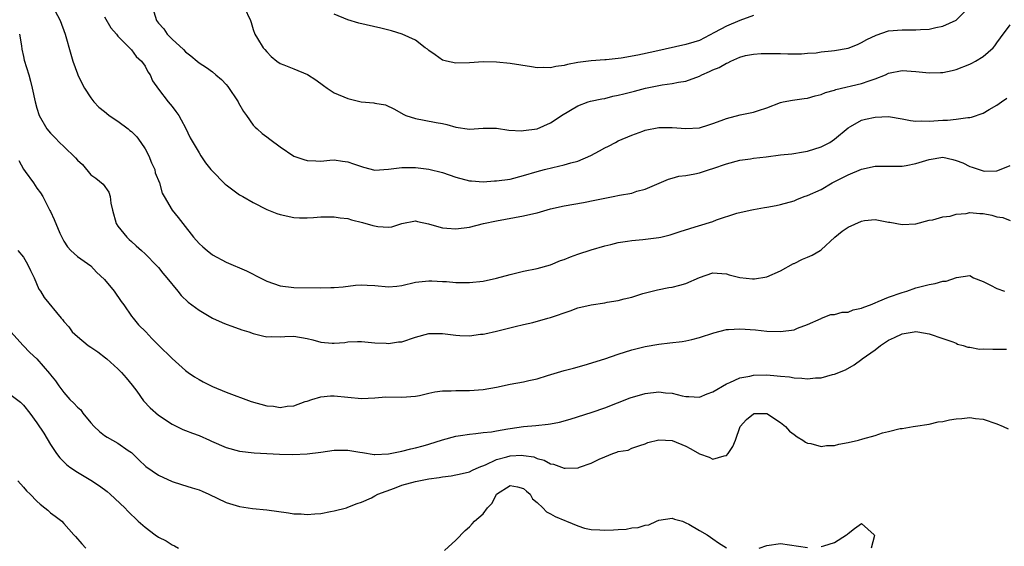
# Model space of a CAD drawing. Units: inches. Extents: x 2571000 to 2574000, y 1521000 to 1524000.
# Drawn here: x 2571506 to 2571652, y 1522127 to 1522205 of the extents above; entities that cross this region are included whole.
import ezdxf

# ---------------------------------------------------------------- set-up
doc = ezdxf.new("R2010")
doc.units = ezdxf.units.IN
doc.header["$MEASUREMENT"] = 0
doc.layers.add('LD25711521_2ft', color=82, linetype='Continuous')

msp = doc.modelspace()

# ---------------------------------------------------------------- linework, layer by layer
at = {"layer": 'LD25711521_2ft'}
for points, elevation in [([(2571511.26, 1522207.26), (2571512.43, 1522205), (2571513.21, 1522203), (2571514.05, 1522200.05), (2571514.33, 1522199), (2571515, 1522197.15), (2571515.06, 1522197), (2571515.68, 1522195.68), (2571516.05, 1522195), (2571517, 1522193.58), (2571517.44, 1522193), (2571518.19, 1522192.19), (2571519, 1522191.59), (2571519.32, 1522191.32), (2571519.72, 1522191), (2571521, 1522190.16), (2571522.49, 1522189), (2571522.76, 1522188.76), (2571523, 1522188.59), (2571523.8, 1522187.8), (2571524.38, 1522187), (2571525, 1522186.04), (2571525.58, 1522185), (2571525.97, 1522183.97), (2571526.43, 1522183), (2571526.52, 1522182.52), (2571527.12, 1522181), (2571527.52, 1522179.52), (2571527.81, 1522179), (2571529, 1522177), (2571529.9, 1522175.9), (2571530.57, 1522175), (2571532.15, 1522173), (2571533, 1522172.08), (2571533.56, 1522171.56), (2571534.21, 1522171), (2571535, 1522170.38), (2571537, 1522169.31), (2571540, 1522168), (2571541, 1522167.5), (2571541.35, 1522167.35), (2571543, 1522166.48), (2571545, 1522165.8), (2571547, 1522165.55), (2571551, 1522165.52), (2571552.47, 1522165.53), (2571553, 1522165.54), (2571554.33, 1522165.67), (2571556.12, 1522165.88), (2571557, 1522165.95), (2571557.88, 1522165.88), (2571559, 1522165.83), (2571561, 1522165.64), (2571562.24, 1522165.76), (2571563, 1522165.86), (2571565, 1522166.36), (2571566.48, 1522166.48), (2571567, 1522166.56), (2571567.44, 1522166.56), (2571569, 1522166.44), (2571569.58, 1522166.42), (2571571, 1522166.31), (2571573, 1522166.29), (2571575, 1522166.48), (2571577, 1522166.92), (2571579, 1522167.48), (2571581, 1522167.95), (2571583, 1522168.35), (2571585, 1522168.9), (2571586.48, 1522169.52), (2571587, 1522169.69), (2571587.93, 1522170.07), (2571589, 1522170.46), (2571591, 1522171.12), (2571593, 1522171.7), (2571593.9, 1522171.9), (2571595, 1522172.19), (2571596.38, 1522172.38), (2571597, 1522172.51), (2571598.66, 1522172.66), (2571601, 1522172.93), (2571601.31, 1522173), (2571602.67, 1522173.33), (2571603, 1522173.43), (2571604.15, 1522173.85), (2571607, 1522174.72), (2571607.23, 1522174.77), (2571607.99, 1522175), (2571609, 1522175.33), (2571609.56, 1522175.56), (2571612.52, 1522176.52), (2571614.53, 1522177), (2571615, 1522177.1), (2571616.64, 1522177.36), (2571617, 1522177.43), (2571618.35, 1522177.65), (2571619, 1522177.8), (2571621, 1522178.36), (2571621.42, 1522178.58), (2571622.48, 1522179), (2571623, 1522179.17), (2571625, 1522180.06), (2571626.65, 1522181), (2571629, 1522182.21), (2571631, 1522183.03), (2571633, 1522183.48), (2571635, 1522183.51), (2571635.48, 1522183.48), (2571637, 1522183.51), (2571637.59, 1522183.59), (2571639, 1522183.87), (2571641, 1522184.49), (2571643, 1522184.8), (2571644.49, 1522184.49), (2571645, 1522184.34), (2571645.96, 1522183.96), (2571647, 1522183.43), (2571647.35, 1522183.35), (2571649, 1522182.78), (2571649.24, 1522182.76), (2571651, 1522182.79), (2571651.17, 1522182.83), (2571653, 1522183.61)], 7908), ([(2571526.32, 1522206.32), (2571526.69, 1522205), (2571526.84, 1522204.84), (2571527, 1522204.6), (2571527.78, 1522203.78), (2571528.28, 1522203), (2571529, 1522202.24), (2571530.71, 1522200.71), (2571531, 1522200.37), (2571531.8, 1522199.8), (2571532.7, 1522199), (2571533, 1522198.77), (2571534.07, 1522198.07), (2571535, 1522197.42), (2571535.46, 1522197), (2571536.29, 1522196.29), (2571537, 1522195.55), (2571537.26, 1522195.26), (2571538.77, 1522193), (2571538.84, 1522192.84), (2571539.58, 1522191.58), (2571540, 1522191), (2571541, 1522189.56), (2571541.27, 1522189.27), (2571541.6, 1522189), (2571542.31, 1522188.31), (2571543, 1522187.8), (2571543.48, 1522187.48), (2571545, 1522186.35), (2571547, 1522184.99), (2571548.48, 1522184.48), (2571549, 1522184.33), (2571550.29, 1522184.29), (2571551, 1522184.24), (2571552.36, 1522184.36), (2571553, 1522184.4), (2571554.23, 1522184.23), (2571555, 1522184.15), (2571555.83, 1522183.83), (2571557.32, 1522183.32), (2571559, 1522182.91), (2571561.03, 1522183.03), (2571563, 1522183.3), (2571563.28, 1522183.28), (2571565, 1522183.29), (2571567, 1522183.02), (2571569, 1522182.53), (2571571, 1522181.86), (2571573, 1522181.33), (2571573.3, 1522181.3), (2571575, 1522181.19), (2571576.7, 1522181.3), (2571577, 1522181.31), (2571579, 1522181.59), (2571581, 1522182.09), (2571583, 1522182.7), (2571584.1, 1522183), (2571585.31, 1522183.31), (2571587, 1522183.69), (2571587.97, 1522183.97), (2571589, 1522184.23), (2571590.96, 1522185.04), (2571592.25, 1522185.75), (2571593, 1522186.2), (2571593.54, 1522186.46), (2571594.59, 1522187), (2571595, 1522187.23), (2571597, 1522188.09), (2571598.65, 1522188.65), (2571599, 1522188.79), (2571601, 1522189.19), (2571603, 1522189.22), (2571605, 1522189.05), (2571607, 1522189.15), (2571608.4, 1522189.6), (2571609, 1522189.77), (2571610.22, 1522190.22), (2571611, 1522190.53), (2571613.06, 1522191.06), (2571615, 1522191.46), (2571615.74, 1522191.74), (2571617, 1522192.11), (2571619, 1522192.91), (2571619.39, 1522193), (2571620.76, 1522193.24), (2571622.52, 1522193.48), (2571623, 1522193.52), (2571624.12, 1522193.88), (2571625, 1522194.06), (2571625.64, 1522194.36), (2571627, 1522194.73), (2571627.19, 1522194.81), (2571631, 1522195.72), (2571632.12, 1522196.12), (2571633, 1522196.4), (2571634.51, 1522197), (2571635, 1522197.22), (2571637, 1522197.61), (2571639, 1522197.49), (2571641, 1522197.28), (2571642.69, 1522197.31), (2571643, 1522197.33), (2571644.39, 1522197.61), (2571645, 1522197.78), (2571647, 1522198.56), (2571647.3, 1522198.7), (2571647.84, 1522199), (2571649, 1522199.71), (2571650.45, 1522201), (2571650.72, 1522201.28), (2571651, 1522201.73), (2571651.56, 1522202.44), (2571653, 1522204.38)], 7904), ([(2571539.68, 1522207), (2571540.59, 1522205), (2571540.7, 1522204.7), (2571541, 1522203.7), (2571541.25, 1522203), (2571541.64, 1522202.36), (2571542.49, 1522201), (2571542.73, 1522200.73), (2571543, 1522200.37), (2571543.68, 1522199.68), (2571544.5, 1522199), (2571545, 1522198.64), (2571545.52, 1522198.48), (2571547, 1522197.88), (2571549.04, 1522197.04), (2571550.25, 1522196.25), (2571551.41, 1522195.41), (2571551.94, 1522195), (2571553, 1522194.33), (2571555, 1522193.51), (2571556.98, 1522193.02), (2571558.85, 1522192.85), (2571559, 1522192.78), (2571560.57, 1522192.57), (2571561.92, 1522191.92), (2571563.18, 1522191.18), (2571563.57, 1522191), (2571565, 1522190.53), (2571566.31, 1522190.31), (2571568.08, 1522189.92), (2571569, 1522189.79), (2571569.65, 1522189.65), (2571571, 1522189.25), (2571573, 1522188.98), (2571575, 1522189.09), (2571577, 1522189.08), (2571578.83, 1522188.83), (2571580.72, 1522188.72), (2571581, 1522188.74), (2571583, 1522189.03), (2571585, 1522189.91), (2571585.66, 1522190.34), (2571586.6, 1522191), (2571589, 1522192.43), (2571590.54, 1522193), (2571590.89, 1522193.11), (2571592.55, 1522193.45), (2571593, 1522193.51), (2571594.19, 1522193.81), (2571595, 1522193.96), (2571595.82, 1522194.18), (2571597.41, 1522194.59), (2571599.02, 1522195.02), (2571601.51, 1522195.51), (2571603, 1522195.7), (2571603.9, 1522195.9), (2571605, 1522196.07), (2571607, 1522196.81), (2571607.36, 1522197), (2571608.52, 1522197.48), (2571609, 1522197.71), (2571609.94, 1522198.06), (2571611, 1522198.72), (2571611.23, 1522198.77), (2571611.66, 1522199), (2571613, 1522199.61), (2571613.84, 1522199.84), (2571615, 1522200.05), (2571616.12, 1522200.12), (2571617, 1522200.15), (2571618.12, 1522200.12), (2571619, 1522200.14), (2571620.1, 1522200.1), (2571621, 1522200.11), (2571622.1, 1522200.1), (2571623, 1522200.18), (2571624.26, 1522200.26), (2571625, 1522200.37), (2571626.53, 1522200.53), (2571627, 1522200.6), (2571629, 1522200.95), (2571629.15, 1522201), (2571630.47, 1522201.53), (2571631, 1522201.76), (2571631.78, 1522202.22), (2571633.13, 1522202.87), (2571635, 1522203.47), (2571637, 1522203.65), (2571637.66, 1522203.66), (2571639, 1522203.64), (2571639.71, 1522203.71), (2571641, 1522203.76), (2571641.99, 1522203.99), (2571643, 1522204.18), (2571645, 1522205.08), (2571647, 1522207.07)], 7902), ([(2571615, 1522205.75), (2571613, 1522205), (2571611, 1522204.18), (2571609.23, 1522203.23), (2571607, 1522202.08), (2571606.19, 1522201.81), (2571605, 1522201.45), (2571600.43, 1522200.43), (2571597.88, 1522199.88), (2571595.44, 1522199.44), (2571593.21, 1522199.21), (2571593, 1522199.21), (2571591, 1522199.07), (2571589, 1522198.8), (2571587.49, 1522198.51), (2571587, 1522198.38), (2571585.76, 1522198.24), (2571585, 1522198.04), (2571583.91, 1522198.09), (2571583, 1522198.04), (2571582.16, 1522198.16), (2571579, 1522198.68), (2571577, 1522198.87), (2571575, 1522198.89), (2571573, 1522198.77), (2571571, 1522198.72), (2571569.61, 1522199), (2571569, 1522199.16), (2571567.93, 1522199.93), (2571567, 1522200.56), (2571566.77, 1522200.77), (2571566.44, 1522201), (2571565, 1522202.13), (2571563.02, 1522203), (2571561.47, 1522203.47), (2571559.88, 1522203.88), (2571556.63, 1522204.63), (2571555, 1522205.1), (2571553, 1522205.95)], 7900), ([(2571519, 1522205.58), (2571519.93, 1522203.93), (2571520.76, 1522203), (2571521, 1522202.68), (2571522.71, 1522201), (2571522.83, 1522200.83), (2571523, 1522200.69), (2571523.68, 1522199.68), (2571524.47, 1522199), (2571525, 1522198.27), (2571525.43, 1522197.43), (2571525.78, 1522197), (2571526.12, 1522196.12), (2571527, 1522194.86), (2571528.44, 1522193), (2571529, 1522192.33), (2571529.58, 1522191.58), (2571530, 1522191), (2571530.36, 1522190.36), (2571531, 1522189.13), (2571531.69, 1522187.69), (2571533, 1522185.45), (2571533.28, 1522185), (2571533.97, 1522183.97), (2571534.74, 1522183), (2571534.87, 1522182.87), (2571536.85, 1522180.85), (2571537, 1522180.72), (2571537.97, 1522179.97), (2571539, 1522179.27), (2571539.49, 1522179), (2571541, 1522178.11), (2571543, 1522177.1), (2571544.49, 1522176.49), (2571545, 1522176.32), (2571547, 1522175.89), (2571547.87, 1522175.87), (2571549, 1522175.87), (2571549.9, 1522175.9), (2571551, 1522176.01), (2571551.99, 1522175.99), (2571553, 1522176.01), (2571553.87, 1522175.87), (2571555, 1522175.73), (2571555.55, 1522175.55), (2571557.15, 1522175.15), (2571558.71, 1522174.71), (2571559.45, 1522174.55), (2571561, 1522174.48), (2571561.5, 1522174.5), (2571563, 1522175.01), (2571565, 1522175.42), (2571565.3, 1522175.3), (2571566.94, 1522174.94), (2571567.07, 1522174.93), (2571569, 1522174.35), (2571569.66, 1522174.34), (2571571, 1522174.2), (2571573, 1522174.48), (2571575.06, 1522175), (2571577, 1522175.41), (2571581, 1522176.14), (2571582.51, 1522176.51), (2571583, 1522176.61), (2571585, 1522177.18), (2571587, 1522177.63), (2571589.87, 1522178.13), (2571591.54, 1522178.46), (2571593, 1522178.78), (2571594.24, 1522179), (2571595.2, 1522179.2), (2571597, 1522179.52), (2571597.77, 1522179.77), (2571599, 1522180.09), (2571602.42, 1522181.58), (2571603, 1522181.73), (2571603.97, 1522182.03), (2571605, 1522182.09), (2571606.33, 1522182.33), (2571607, 1522182.52), (2571608.48, 1522183), (2571609, 1522183.15), (2571611, 1522183.83), (2571613, 1522184.36), (2571614.58, 1522184.58), (2571615, 1522184.66), (2571616.88, 1522184.88), (2571619, 1522185.16), (2571620.67, 1522185.33), (2571622.41, 1522185.59), (2571623, 1522185.7), (2571625, 1522186.34), (2571626.32, 1522187), (2571627, 1522187.46), (2571629, 1522189.17), (2571629.34, 1522189.34), (2571631, 1522190.27), (2571631.56, 1522190.44), (2571633, 1522190.74), (2571635, 1522190.81), (2571637, 1522190.5), (2571638.24, 1522190.24), (2571639, 1522190.14), (2571639.82, 1522190.18), (2571641, 1522190.12), (2571643, 1522190.29), (2571643.71, 1522190.29), (2571645, 1522190.45), (2571646.7, 1522190.7), (2571647, 1522190.69), (2571647.27, 1522190.73), (2571649, 1522191.33), (2571649.85, 1522191.85), (2571651, 1522192.51), (2571651.68, 1522193), (2571652.48, 1522193.52)], 7906), ([(2571506.43, 1522203), (2571506.72, 1522201.28), (2571506.79, 1522200.79), (2571507, 1522199.72), (2571507.14, 1522199.14), (2571507.79, 1522197), (2571508.06, 1522196.06), (2571508.33, 1522195), (2571508.74, 1522193), (2571509, 1522192.04), (2571509.35, 1522191), (2571510.49, 1522189), (2571511, 1522188.36), (2571511.69, 1522187.69), (2571512.34, 1522187), (2571513, 1522186.4), (2571514.74, 1522184.74), (2571515, 1522184.37), (2571515.73, 1522183.73), (2571517, 1522182.21), (2571517.73, 1522181.73), (2571518.83, 1522180.83), (2571519.65, 1522179.65), (2571519.86, 1522179), (2571519.96, 1522178.04), (2571520.18, 1522177), (2571520.73, 1522175), (2571521, 1522174.6), (2571522.31, 1522173), (2571522.67, 1522172.67), (2571523, 1522172.33), (2571523.69, 1522171.69), (2571524.5, 1522171), (2571525, 1522170.53), (2571526.76, 1522168.76), (2571527, 1522168.5), (2571527.65, 1522167.65), (2571528.24, 1522167), (2571529.83, 1522165), (2571530.36, 1522164.36), (2571531.39, 1522163.39), (2571531.9, 1522163), (2571533, 1522162.22), (2571535, 1522161.04), (2571536.39, 1522160.39), (2571537, 1522160.12), (2571537.82, 1522159.82), (2571539.31, 1522159.31), (2571540.35, 1522159), (2571541, 1522158.76), (2571542.39, 1522158.39), (2571543, 1522158.25), (2571543.71, 1522158.29), (2571545, 1522158.26), (2571545.68, 1522158.32), (2571547, 1522158.36), (2571549, 1522158.02), (2571549.8, 1522157.8), (2571551, 1522157.46), (2571552.68, 1522157.32), (2571553, 1522157.31), (2571554.56, 1522157.44), (2571555, 1522157.52), (2571556.45, 1522157.55), (2571557, 1522157.59), (2571557.5, 1522157.5), (2571559, 1522157.36), (2571560.69, 1522157.31), (2571561, 1522157.26), (2571562.5, 1522157.5), (2571563, 1522157.54), (2571565, 1522158.19), (2571567, 1522158.74), (2571569, 1522158.76), (2571571, 1522158.5), (2571571.55, 1522158.45), (2571573, 1522158.42), (2571574.64, 1522158.64), (2571575, 1522158.66), (2571575.29, 1522158.71), (2571577, 1522159.09), (2571579.77, 1522159.77), (2571581, 1522160.09), (2571582.39, 1522160.39), (2571584.57, 1522161), (2571585, 1522161.1), (2571587.88, 1522162.11), (2571589, 1522162.53), (2571591, 1522163.01), (2571593, 1522163.3), (2571593.38, 1522163.38), (2571595, 1522163.64), (2571595.89, 1522163.89), (2571597, 1522164.14), (2571598.65, 1522164.65), (2571600.79, 1522165.21), (2571602.46, 1522165.53), (2571603, 1522165.59), (2571604.1, 1522165.9), (2571605, 1522166.12), (2571607, 1522167.04), (2571609, 1522167.72), (2571609.65, 1522167.65), (2571611, 1522167.55), (2571611.42, 1522167.42), (2571613, 1522167.03), (2571614.84, 1522166.84), (2571615, 1522166.83), (2571615.15, 1522166.85), (2571617, 1522167.12), (2571619, 1522168.04), (2571620.92, 1522169.08), (2571621, 1522169.11), (2571622.25, 1522169.75), (2571623, 1522170.02), (2571623.69, 1522170.31), (2571624.85, 1522171), (2571625, 1522171.11), (2571627.02, 1522173), (2571628.13, 1522173.87), (2571629, 1522174.49), (2571631, 1522175.37), (2571631.45, 1522175.45), (2571633, 1522175.58), (2571633.52, 1522175.52), (2571635, 1522175.21), (2571635.19, 1522175.19), (2571637, 1522174.87), (2571639, 1522174.98), (2571641, 1522175.51), (2571641.56, 1522175.56), (2571643, 1522176), (2571644.09, 1522176.09), (2571645, 1522176.41), (2571646.49, 1522176.49), (2571647, 1522176.63), (2571648.5, 1522176.5), (2571649, 1522176.5), (2571650.25, 1522176.25), (2571651, 1522176.01), (2571651.9, 1522175.9), (2571653, 1522175.47)], 7910), ([(2571506.34, 1522184.34), (2571507.04, 1522183.04), (2571507.29, 1522182.71), (2571508.52, 1522181), (2571509, 1522180.23), (2571509.54, 1522179.54), (2571509.87, 1522179), (2571510.76, 1522177.24), (2571510.94, 1522176.94), (2571511, 1522176.79), (2571511.58, 1522175.58), (2571512.4, 1522173.6), (2571512.68, 1522173), (2571513, 1522172.39), (2571513.54, 1522171.54), (2571514.04, 1522171), (2571515, 1522170.14), (2571517, 1522168.74), (2571517.84, 1522167.84), (2571519, 1522166.73), (2571520.43, 1522165), (2571521.49, 1522163.49), (2571521.85, 1522163), (2571523, 1522161.32), (2571523.24, 1522161), (2571524.05, 1522160.05), (2571525.1, 1522159), (2571526.03, 1522158.03), (2571527, 1522157.03), (2571529, 1522155.05), (2571531, 1522153.29), (2571531.38, 1522153), (2571532.34, 1522152.34), (2571533, 1522151.93), (2571533.6, 1522151.6), (2571535, 1522150.92), (2571537, 1522150.09), (2571540.69, 1522148.69), (2571543, 1522148.05), (2571543.99, 1522147.99), (2571545, 1522147.82), (2571546.02, 1522148.02), (2571547, 1522148.08), (2571548.69, 1522148.69), (2571549, 1522148.76), (2571549.66, 1522149), (2571551, 1522149.4), (2571552.46, 1522149.54), (2571553, 1522149.56), (2571557, 1522149.15), (2571559, 1522149.24), (2571560.63, 1522149.37), (2571563, 1522149.36), (2571565, 1522149.49), (2571565.6, 1522149.6), (2571567, 1522149.91), (2571567.88, 1522150.12), (2571569, 1522150.26), (2571570.29, 1522150.29), (2571571, 1522150.35), (2571573, 1522150.34), (2571575, 1522150.48), (2571577, 1522150.84), (2571579, 1522151.25), (2571581, 1522151.59), (2571581.79, 1522151.79), (2571583, 1522152.04), (2571584.53, 1522152.53), (2571587, 1522153.27), (2571588.38, 1522153.62), (2571589.95, 1522154.05), (2571593.01, 1522155), (2571595, 1522155.68), (2571597, 1522156.32), (2571599, 1522156.85), (2571601, 1522157.19), (2571602.65, 1522157.35), (2571604.44, 1522157.56), (2571605, 1522157.65), (2571605.89, 1522157.89), (2571607, 1522158.15), (2571609.13, 1522158.87), (2571611, 1522159.32), (2571611.33, 1522159.33), (2571613, 1522159.44), (2571615.28, 1522159.28), (2571617, 1522159.09), (2571619, 1522159.04), (2571621, 1522159.3), (2571621.53, 1522159.53), (2571623, 1522160.07), (2571625, 1522160.97), (2571625.09, 1522161), (2571626.45, 1522161.55), (2571627, 1522161.56), (2571628.1, 1522161.9), (2571629, 1522161.92), (2571629.75, 1522162.25), (2571631, 1522162.5), (2571631.33, 1522162.67), (2571632.3, 1522163), (2571633, 1522163.3), (2571633.47, 1522163.47), (2571635, 1522164.13), (2571637, 1522164.82), (2571637.68, 1522165), (2571639, 1522165.48), (2571641, 1522165.99), (2571641.88, 1522166.12), (2571643, 1522166.47), (2571643.53, 1522166.47), (2571645.03, 1522167.03), (2571647, 1522167.35), (2571647.57, 1522167), (2571649, 1522166.44), (2571650.08, 1522165.92), (2571651, 1522165.39), (2571652.13, 1522165)], 7912), ([(2571506.21, 1522171), (2571507, 1522170.04), (2571507.63, 1522169), (2571508.05, 1522168.05), (2571508.59, 1522167), (2571509.31, 1522165.31), (2571509.55, 1522165), (2571510.06, 1522164.06), (2571512.62, 1522161), (2571512.81, 1522160.81), (2571513, 1522160.53), (2571513.73, 1522159.73), (2571514.23, 1522159), (2571515, 1522158.33), (2571516.58, 1522157), (2571517, 1522156.73), (2571518.02, 1522156.02), (2571519.17, 1522155.17), (2571519.33, 1522155), (2571521, 1522153.51), (2571521.5, 1522153), (2571522.21, 1522152.21), (2571523.12, 1522151.12), (2571523.77, 1522150.23), (2571524.78, 1522148.78), (2571525.77, 1522147.77), (2571527, 1522146.69), (2571529, 1522145.34), (2571530.58, 1522144.58), (2571531, 1522144.43), (2571532, 1522144), (2571533, 1522143.68), (2571534.54, 1522143), (2571534.84, 1522142.84), (2571537, 1522141.89), (2571539, 1522141.34), (2571541.13, 1522141.13), (2571543, 1522141.04), (2571544.9, 1522140.9), (2571546.85, 1522140.85), (2571549, 1522140.95), (2571551, 1522141.22), (2571553, 1522141.52), (2571554.48, 1522141.52), (2571555, 1522141.53), (2571556.78, 1522141.22), (2571557.17, 1522141.17), (2571558.89, 1522140.89), (2571559, 1522140.88), (2571561, 1522140.97), (2571563, 1522141.36), (2571564.31, 1522141.69), (2571565, 1522141.83), (2571566.14, 1522142.14), (2571567, 1522142.39), (2571569, 1522143.02), (2571571, 1522143.59), (2571571.66, 1522143.66), (2571573, 1522143.89), (2571573.95, 1522143.95), (2571575, 1522144.1), (2571576.23, 1522144.23), (2571577, 1522144.38), (2571578.65, 1522144.65), (2571579, 1522144.73), (2571580.99, 1522144.99), (2571582.83, 1522145.17), (2571584.63, 1522145.37), (2571585, 1522145.42), (2571586.33, 1522145.67), (2571587.91, 1522146.09), (2571591.13, 1522147.13), (2571593, 1522147.79), (2571596.76, 1522149.24), (2571599, 1522149.88), (2571601, 1522150.14), (2571602, 1522150), (2571603, 1522149.95), (2571604.47, 1522149.53), (2571605, 1522149.44), (2571605.45, 1522149.45), (2571607, 1522149.32), (2571608.16, 1522149.84), (2571609, 1522150.15), (2571611, 1522151.32), (2571611.51, 1522151.51), (2571613, 1522152.2), (2571614.45, 1522152.45), (2571615, 1522152.59), (2571617, 1522152.63), (2571618.52, 1522152.52), (2571619, 1522152.45), (2571620.34, 1522152.34), (2571621, 1522152.19), (2571622.17, 1522152.17), (2571623, 1522152.03), (2571624.18, 1522152.18), (2571625, 1522152.21), (2571626.68, 1522152.68), (2571627, 1522152.75), (2571628.6, 1522153.4), (2571629.88, 1522154.12), (2571631.04, 1522154.96), (2571631.07, 1522155), (2571633, 1522156.35), (2571633.78, 1522157), (2571635, 1522157.77), (2571635.86, 1522158.14), (2571637, 1522158.71), (2571638.76, 1522159), (2571639.03, 1522159.03), (2571639.31, 1522159), (2571641, 1522158.71), (2571643, 1522157.99), (2571644.49, 1522157.51), (2571645, 1522157.3), (2571645.2, 1522157.2), (2571646.04, 1522157), (2571646.73, 1522156.73), (2571647, 1522156.73), (2571648.45, 1522156.45), (2571649, 1522156.47), (2571650.43, 1522156.43), (2571651, 1522156.45), (2571652.42, 1522156.42)], 7914), ([(2571505.16, 1522159), (2571506.98, 1522156.98), (2571507.96, 1522155.96), (2571509.01, 1522155), (2571510.86, 1522152.86), (2571511, 1522152.66), (2571511.77, 1522151.77), (2571512.23, 1522151), (2571513, 1522150.01), (2571513.9, 1522149), (2571514.47, 1522148.47), (2571515, 1522147.84), (2571515.49, 1522147.49), (2571515.81, 1522147), (2571517, 1522145.53), (2571517.47, 1522145), (2571518.26, 1522144.26), (2571519, 1522143.66), (2571519.41, 1522143.41), (2571521, 1522142.55), (2571522.53, 1522141.47), (2571523, 1522141.16), (2571524.08, 1522140.08), (2571525.11, 1522139.11), (2571527, 1522137.79), (2571529, 1522136.87), (2571530.42, 1522136.42), (2571531.97, 1522135.96), (2571533, 1522135.63), (2571533.45, 1522135.45), (2571534.45, 1522135), (2571537, 1522133.78), (2571539, 1522133.17), (2571540.89, 1522132.89), (2571543, 1522132.68), (2571546.23, 1522132.23), (2571547, 1522132.1), (2571548.08, 1522132.08), (2571549, 1522131.98), (2571550.12, 1522132.12), (2571551, 1522132.16), (2571552.45, 1522132.45), (2571553, 1522132.55), (2571554.78, 1522133), (2571555, 1522133.06), (2571556.36, 1522133.64), (2571557, 1522133.81), (2571558.48, 1522134.48), (2571559, 1522134.75), (2571559.42, 1522135), (2571561.91, 1522135.91), (2571563, 1522136.33), (2571565, 1522136.9), (2571565.49, 1522137), (2571567, 1522137.26), (2571568.52, 1522137.48), (2571569, 1522137.58), (2571570.27, 1522137.73), (2571571.93, 1522138.07), (2571573, 1522138.33), (2571573.44, 1522138.56), (2571574.43, 1522139), (2571575.36, 1522139.36), (2571577, 1522140.12), (2571578.52, 1522140.52), (2571579, 1522140.67), (2571580.75, 1522140.75), (2571581, 1522140.74), (2571582.5, 1522140.5), (2571583, 1522140.3), (2571584.04, 1522140.04), (2571585, 1522139.5), (2571585.44, 1522139.44), (2571587, 1522138.86), (2571587.16, 1522138.84), (2571589, 1522138.9), (2571589.09, 1522138.91), (2571589.29, 1522139), (2571591, 1522139.58), (2571592.19, 1522140.19), (2571593, 1522140.53), (2571594.2, 1522141), (2571594.81, 1522141.19), (2571595, 1522141.29), (2571596.47, 1522141.53), (2571597, 1522141.78), (2571598.21, 1522142.21), (2571599, 1522142.46), (2571599.36, 1522142.64), (2571601, 1522143.06), (2571603, 1522142.94), (2571605, 1522142.08), (2571605.73, 1522141.73), (2571607, 1522140.95), (2571608.46, 1522140.46), (2571609, 1522140.19), (2571610.68, 1522140.68), (2571611, 1522140.71), (2571611.27, 1522141), (2571611.97, 1522142.03), (2571612.35, 1522143), (2571613.03, 1522145), (2571613.98, 1522146.02), (2571615, 1522146.9), (2571615.09, 1522146.91), (2571617, 1522146.95), (2571619, 1522145.6), (2571619.72, 1522145), (2571620.32, 1522144.32), (2571621, 1522143.81), (2571621.47, 1522143.47), (2571622.31, 1522143), (2571622.7, 1522142.7), (2571623, 1522142.56), (2571623.51, 1522142.49), (2571625, 1522142.07), (2571625.8, 1522142.2), (2571627, 1522142.22), (2571627.62, 1522142.38), (2571629, 1522142.64), (2571630.55, 1522143), (2571631.2, 1522143.2), (2571633, 1522143.68), (2571634.07, 1522144.07), (2571635, 1522144.25), (2571636.71, 1522144.71), (2571637, 1522144.72), (2571638.64, 1522145), (2571638.96, 1522145.04), (2571641, 1522145.35), (2571642.31, 1522145.69), (2571643, 1522145.75), (2571644, 1522146), (2571645, 1522146.12), (2571645.83, 1522146.17), (2571647, 1522146.32), (2571647.83, 1522146.17), (2571649, 1522146.08), (2571651, 1522145.38), (2571651.96, 1522145), (2571652.68, 1522144.68)], 7916), ([(2571505, 1522149.79), (2571506.6, 1522148.6), (2571507, 1522148.18), (2571507.98, 1522147), (2571509, 1522145.55), (2571510.01, 1522144.01), (2571511, 1522142.37), (2571511.93, 1522141), (2571512.39, 1522140.39), (2571513.38, 1522139.38), (2571513.87, 1522139), (2571515, 1522138.24), (2571517, 1522137.08), (2571518.25, 1522136.25), (2571519.39, 1522135.39), (2571519.83, 1522135), (2571522, 1522133), (2571522.47, 1522132.47), (2571523.98, 1522131), (2571525, 1522130.11), (2571526.5, 1522129), (2571527, 1522128.67), (2571528.11, 1522128.11), (2571529, 1522127.52), (2571529.37, 1522127.37), (2571529.97, 1522127)], 7918), ([(2571506.2, 1522137), (2571507, 1522136.06), (2571507.49, 1522135.49), (2571507.99, 1522135), (2571509, 1522133.95), (2571509.51, 1522133.51), (2571510.2, 1522133), (2571510.63, 1522132.63), (2571511, 1522132.26), (2571511.73, 1522131.73), (2571512.69, 1522131), (2571513, 1522130.67), (2571514.45, 1522129), (2571514.73, 1522128.73), (2571515.64, 1522127.64), (2571516.25, 1522127)], 7920), ([(2571569.31, 1522126.69), (2571571, 1522128.2), (2571572.38, 1522129.62), (2571573, 1522130.2), (2571573.4, 1522130.6), (2571573.76, 1522131), (2571575, 1522132.09), (2571575.65, 1522133), (2571576.35, 1522133.65), (2571576.99, 1522135), (2571579, 1522136.3), (2571580.08, 1522136.08), (2571581, 1522135.86), (2571581.45, 1522135.45), (2571581.99, 1522135), (2571582.32, 1522134.32), (2571583, 1522133.78), (2571583.87, 1522133), (2571584.39, 1522132.39), (2571585, 1522132.11), (2571585.68, 1522131.68), (2571587.09, 1522131.09), (2571587.35, 1522131), (2571589, 1522130.3), (2571589.99, 1522129.99), (2571591, 1522129.79), (2571592.26, 1522129.74), (2571593, 1522129.67), (2571594.28, 1522129.72), (2571595, 1522129.78), (2571596.17, 1522129.83), (2571597, 1522130.01), (2571597.94, 1522130.06), (2571599, 1522130.41), (2571599.54, 1522130.47), (2571600.66, 1522131), (2571601, 1522131.14), (2571603, 1522131.45), (2571603.32, 1522131.32), (2571604.49, 1522131), (2571605, 1522130.79), (2571605.45, 1522130.55), (2571607, 1522129.63), (2571608.15, 1522129), (2571608.65, 1522128.65), (2571609, 1522128.42), (2571609.81, 1522127.81), (2571611, 1522127.06)], 7918), ([(2571625, 1522127.25), (2571625.39, 1522127.39), (2571627, 1522127.85), (2571628.75, 1522129), (2571628.92, 1522129.08), (2571629, 1522129.17), (2571629.95, 1522129.95), (2571631, 1522130.68), (2571632.88, 1522129), (2571632.89, 1522128.89), (2571632.42, 1522127)], 7918), ([(2571615.86, 1522127), (2571617, 1522127.4), (2571619, 1522127.71), (2571623, 1522127.13)], 7918)]:
    msp.add_lwpolyline(points, dxfattribs=dict(at, elevation=elevation))

doc.saveas('drawing.dxf')
